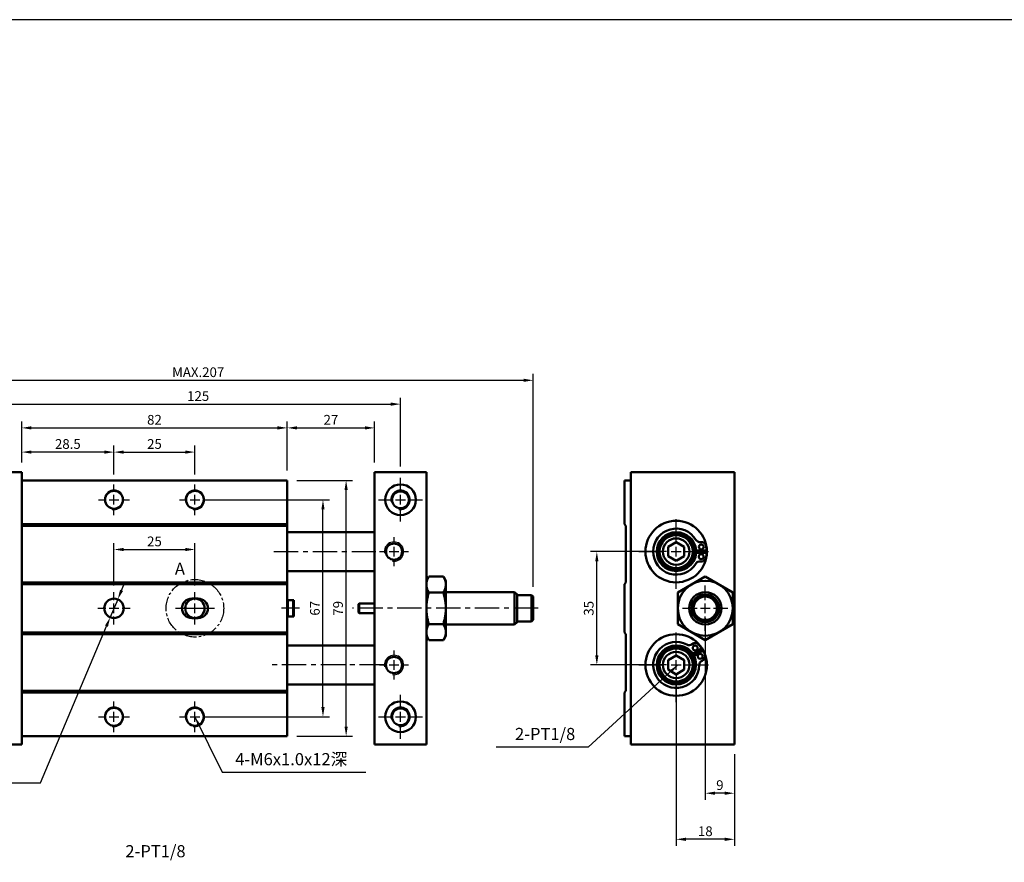
# Model space of a CAD drawing. Extents: x 654 to 1825, y 27 to 879.
# Drawn here: x 864 to 1168, y 619 to 879 of the extents above; entities that cross this region are included whole.
import ezdxf

# ---------------------------------------------------------------- set-up
doc = ezdxf.new("R2010")
doc.units = 0
doc.header["$LTSCALE"] = 6
doc.header["$MEASUREMENT"] = 0
doc.linetypes.add('CENTER', pattern=[2, 1.25, -0.25, 0.25, -0.25])
doc.linetypes.add('CENTER2', pattern=[1.125, 0.75, -0.125, 0.125, -0.125])
doc.layers.get('0').update_dxf_attribs({"linetype": 'CONTINUOUS'})
doc.layers.get('DEFPOINTS').update_dxf_attribs({"linetype": 'CONTINUOUS'})
for name, color, linetype, lineweight in [('AM_4', 3, 'CONTINUOUS', 25), ('AM_7', 1, 'CENTER', 25), ('AM_REFDIM', 5, 'CONTINUOUS', 25), ('AM_VIS', 7, 'CONTINUOUS', 50)]:
    doc.layers.add(name, color=color, linetype=linetype, lineweight=lineweight)
doc.layers.add('LOGO', color=7, linetype='CONTINUOUS')
doc.styles.add('chineset', font='simplex.shx', dxfattribs={"bigfont": 'chineset.shx'})
doc.styles.add('DAYUS', font='simplex.shx', dxfattribs={"bigfont": 'dayus.shx'})
doc.dimstyles.new('ISO-25-1', dxfattribs={"dimtxt": 3, "dimasz": 3, "dimexe": 2, "dimexo": 3, "dimgap": 1, "dimtad": 1, "dimdsep": 46, "dimtxsty": 'chineset', "dimcen": -3, "dimclrd": 256, "dimclre": 256, "dimclrt": 256, "dimadec": 0, "dimazin": 2, "dimtfac": 0.6, "dimtmove": 0, "dimatfit": 0, "dimfxl": 1, "dimtolj": 1, "dimlwd": -1, "dimlwe": -1, "dimarcsym": 0})
doc.dimstyles.get("Standard").update_dxf_attribs({"dimtxt": 3, "dimasz": 3, "dimexe": 2, "dimexo": 2, "dimgap": 1, "dimtad": 1, "dimdsep": 46, "dimtxsty": 'DAYUS', "dimcen": 3, "dimclrd": 5, "dimclre": 5, "dimclrt": 5, "dimadec": 1, "dimazin": 2, "dimtfac": 0.6, "dimtmove": 0, "dimatfit": 3, "dimfxl": 1, "dimtolj": 1, "dimlwd": -1, "dimlwe": -1, "dimarcsym": 0})

# ---------------------------------------------------------------- blocks, each defined once
blk = doc.blocks.new('*D1')
at = {"layer": 'AM_REFDIM'}
for p, q in [((864.61, 742.18), (864.61, 747.4)), ((890.11, 745.4), (867.61, 745.4)), ((893.11, 738.43), (893.11, 747.4))]:
    blk.add_line(p, q, dxfattribs=at)
for points in [[(867.61, 745.9), (867.61, 744.9), (864.61, 745.4)], [(890.11, 745.9), (890.11, 744.9), (893.11, 745.4)]]:
    blk.add_solid(points, dxfattribs=at)
at = {"layer": 'DEFPOINTS', "color": 0}
for p in [(864.61, 745.4), (864.61, 739.18), (893.11, 735.43)]:
    blk.add_point(p, dxfattribs=at)
at = {"layer": 'AM_REFDIM', "insert": (878.86, 747.9), "char_height": 3, "attachment_point": 5, "style": 'chineset'}
blk.add_mtext('\\A1;28.5', dxfattribs=at)
blk = doc.blocks.new('*D2')
at = {"layer": 'AM_REFDIM'}
for p, q in [((893.11, 738.43), (893.11, 747.4)), ((896.11, 745.4), (915.11, 745.4)), ((918.11, 738.43), (918.11, 747.4))]:
    blk.add_line(p, q, dxfattribs=at)
for points in [[(896.11, 745.9), (896.11, 744.9), (893.11, 745.4)], [(915.11, 745.9), (915.11, 744.9), (918.11, 745.4)]]:
    blk.add_solid(points, dxfattribs=at)
at = {"layer": 'DEFPOINTS', "color": 0}
for p in [(918.11, 745.4), (893.11, 735.43), (918.11, 735.43)]:
    blk.add_point(p, dxfattribs=at)
at = {"layer": 'AM_REFDIM', "insert": (905.61, 747.9), "char_height": 3, "attachment_point": 5, "style": 'chineset'}
blk.add_mtext('\\A1;25', dxfattribs=at)
blk = doc.blocks.new('*D3')
at = {"layer": 'AM_REFDIM'}
for p, q in [((864.61, 742.18), (864.61, 754.87)), ((946.61, 739.68), (946.61, 754.87)), ((867.61, 752.87), (943.61, 752.87))]:
    blk.add_line(p, q, dxfattribs=at)
for points in [[(867.61, 753.37), (867.61, 752.37), (864.61, 752.87)], [(943.61, 753.37), (943.61, 752.37), (946.61, 752.87)]]:
    blk.add_solid(points, dxfattribs=at)
at = {"layer": 'DEFPOINTS', "color": 0}
for p in [(946.61, 752.87), (864.61, 739.18), (946.61, 736.68)]:
    blk.add_point(p, dxfattribs=at)
at = {"layer": 'AM_REFDIM', "insert": (905.61, 755.37), "char_height": 3, "attachment_point": 5, "style": 'chineset'}
blk.add_mtext('\\A1;82', dxfattribs=at)
blk = doc.blocks.new('*D4')
at = {"layer": 'AM_REFDIM'}
for p, q in [((946.61, 739.68), (946.61, 754.87)), ((973.61, 742.18), (973.61, 754.87)), ((949.61, 752.87), (970.61, 752.87))]:
    blk.add_line(p, q, dxfattribs=at)
for points in [[(949.61, 753.37), (949.61, 752.37), (946.61, 752.87)], [(970.61, 753.37), (970.61, 752.37), (973.61, 752.87)]]:
    blk.add_solid(points, dxfattribs=at)
at = {"layer": 'DEFPOINTS', "color": 0}
for p in [(973.61, 752.87), (973.61, 739.18), (946.61, 736.68)]:
    blk.add_point(p, dxfattribs=at)
at = {"layer": 'AM_REFDIM', "insert": (960.11, 755.37), "char_height": 3, "attachment_point": 5, "style": 'chineset'}
blk.add_mtext('\\A1;27', dxfattribs=at)
blk = doc.blocks.new('*D5')
at = {"layer": 'AM_REFDIM'}
for p, q in [((856.61, 740.93), (856.61, 762.2)), ((981.61, 740.93), (981.61, 762.2)), ((859.61, 760.2), (978.61, 760.2))]:
    blk.add_line(p, q, dxfattribs=at)
for points in [[(859.61, 760.7), (859.61, 759.7), (856.61, 760.2)], [(978.61, 760.7), (978.61, 759.7), (981.61, 760.2)]]:
    blk.add_solid(points, dxfattribs=at)
at = {"layer": 'DEFPOINTS', "color": 0}
for p in [(981.61, 760.2), (856.61, 737.93), (981.61, 737.93)]:
    blk.add_point(p, dxfattribs=at)
at = {"layer": 'AM_REFDIM', "insert": (919.11, 762.7), "char_height": 3, "attachment_point": 5, "style": 'chineset'}
blk.add_mtext('\\A1;125', dxfattribs=at)
blk = doc.blocks.new('*D6')
at = {"layer": 'AM_REFDIM'}
for p, q in [((815.61, 703.78), (815.61, 769.56)), ((1022.61, 703.78), (1022.61, 769.56)), ((818.61, 767.56), (1019.61, 767.56))]:
    blk.add_line(p, q, dxfattribs=at)
for points in [[(818.61, 768.06), (818.61, 767.06), (815.61, 767.56)], [(1019.61, 768.06), (1019.61, 767.06), (1022.61, 767.56)]]:
    blk.add_solid(points, dxfattribs=at)
at = {"layer": 'DEFPOINTS', "color": 0}
for p in [(1022.61, 767.56), (815.61, 700.78), (1022.61, 700.78)]:
    blk.add_point(p, dxfattribs=at)
at = {"layer": 'AM_REFDIM', "insert": (919.11, 770.06), "char_height": 3, "attachment_point": 5, "style": 'chineset'}
blk.add_mtext('\\A1;MAX.207', dxfattribs=at)
blk = doc.blocks.new('*D7')
at = {"layer": 'AM_REFDIM'}
for p, q in [((921.11, 730.68), (959.66, 730.68)), ((957.66, 666.68), (957.66, 727.68)), ((921.11, 663.68), (959.66, 663.68))]:
    blk.add_line(p, q, dxfattribs=at)
for points in [[(957.16, 727.68), (958.16, 727.68), (957.66, 730.68)], [(957.16, 666.68), (958.16, 666.68), (957.66, 663.68)]]:
    blk.add_solid(points, dxfattribs=at)
at = {"layer": 'DEFPOINTS', "color": 0}
for p in [(918.11, 730.68), (957.66, 730.68), (918.11, 663.68)]:
    blk.add_point(p, dxfattribs=at)
at = {"layer": 'AM_REFDIM', "insert": (955.16, 697.18), "char_height": 3, "attachment_point": 5, "rotation": 90, "style": 'chineset'}
blk.add_mtext('\\A1;67', dxfattribs=at)
blk = doc.blocks.new('*D8')
at = {"layer": 'AM_REFDIM'}
for p, q in [((949.61, 736.68), (966.81, 736.68)), ((964.81, 660.68), (964.81, 733.68)), ((949.61, 657.68), (966.81, 657.68))]:
    blk.add_line(p, q, dxfattribs=at)
for points in [[(964.31, 733.68), (965.31, 733.68), (964.81, 736.68)], [(964.31, 660.68), (965.31, 660.68), (964.81, 657.68)]]:
    blk.add_solid(points, dxfattribs=at)
at = {"layer": 'DEFPOINTS', "color": 0}
for p in [(946.61, 736.68), (964.81, 736.68), (946.61, 657.68)]:
    blk.add_point(p, dxfattribs=at)
at = {"layer": 'AM_REFDIM', "insert": (962.31, 697.18), "char_height": 3, "attachment_point": 5, "rotation": 90, "style": 'chineset'}
blk.add_mtext('\\A1;79', dxfattribs=at)
blk = doc.blocks.new('*D9')
at = {"layer": 'AM_REFDIM'}
for p, q in [((895.44, 702.71), (896.6, 705.47)), ((894.27, 699.94), (891.94, 694.41)), ((870.41, 643.27), (890.78, 691.65)), ((847.58, 643.27), (870.41, 643.27))]:
    blk.add_line(p, q, dxfattribs=at)
for points in [[(894.97, 702.9), (895.9, 702.51), (894.27, 699.94)], [(890.32, 691.84), (891.24, 691.45), (891.94, 694.41)]]:
    blk.add_solid(points, dxfattribs=at)
at = {"layer": 'DEFPOINTS', "color": 0}
for p in [(894.27, 699.94), (891.94, 694.41)]:
    blk.add_point(p, dxfattribs=at)
at = {"layer": 'AM_REFDIM', "insert": (854.44, 645.77), "char_height": 3, "attachment_point": 5, "style": 'chineset'}
blk.add_mtext('\\A1;∅6x8深', dxfattribs=at)
blk = doc.blocks.new('*D10')
at = {"layer": 'AM_REFDIM'}
for p, q in [((1063.75, 714.68), (1040.25, 714.68)), ((1042.25, 682.68), (1042.25, 711.68)), ((1063.75, 679.68), (1040.25, 679.68))]:
    blk.add_line(p, q, dxfattribs=at)
for points in [[(1041.75, 711.68), (1042.75, 711.68), (1042.25, 714.68)], [(1041.75, 682.68), (1042.75, 682.68), (1042.25, 679.68)]]:
    blk.add_solid(points, dxfattribs=at)
at = {"layer": 'DEFPOINTS', "color": 0}
for p in [(1042.25, 714.68), (1066.75, 714.68), (1066.75, 679.68)]:
    blk.add_point(p, dxfattribs=at)
at = {"layer": 'AM_REFDIM', "insert": (1039.75, 697.18), "char_height": 3, "attachment_point": 5, "rotation": 90, "style": 'chineset'}
blk.add_mtext('\\A1;35', dxfattribs=at)
blk = doc.blocks.new('*D11')
at = {"layer": 'AM_REFDIM'}
for p, q in [((1075.75, 694.18), (1075.75, 638.09)), ((1084.75, 652.18), (1084.75, 638.09)), ((1081.75, 640.09), (1078.75, 640.09))]:
    blk.add_line(p, q, dxfattribs=at)
for points in [[(1078.75, 640.59), (1078.75, 639.59), (1075.75, 640.09)], [(1081.75, 640.59), (1081.75, 639.59), (1084.75, 640.09)]]:
    blk.add_solid(points, dxfattribs=at)
at = {"layer": 'DEFPOINTS', "color": 0}
for p in [(1075.75, 697.18), (1084.75, 655.18), (1075.75, 640.09)]:
    blk.add_point(p, dxfattribs=at)
at = {"layer": 'AM_REFDIM', "insert": (1080.25, 642.59), "char_height": 3, "attachment_point": 5, "style": 'chineset'}
blk.add_mtext('\\A1;9', dxfattribs=at)
blk = doc.blocks.new('*D12')
at = {"layer": 'AM_REFDIM'}
for p, q in [((1066.75, 676.68), (1066.75, 623.86)), ((1084.75, 652.18), (1084.75, 623.86)), ((1081.75, 625.86), (1069.75, 625.86))]:
    blk.add_line(p, q, dxfattribs=at)
for points in [[(1069.75, 626.36), (1069.75, 625.36), (1066.75, 625.86)], [(1081.75, 626.36), (1081.75, 625.36), (1084.75, 625.86)]]:
    blk.add_solid(points, dxfattribs=at)
at = {"layer": 'DEFPOINTS', "color": 0}
for p in [(1066.75, 679.68), (1084.75, 655.18), (1066.75, 625.86)]:
    blk.add_point(p, dxfattribs=at)
at = {"layer": 'AM_REFDIM', "insert": (1075.75, 628.36), "char_height": 3, "attachment_point": 5, "style": 'chineset'}
blk.add_mtext('\\A1;18', dxfattribs=at)
blk = doc.blocks.new('*D57')
at = {"layer": 'AM_REFDIM', "color": 5}
for p, q in [((893.11, 704.18), (893.11, 717.33)), ((896.11, 715.33), (915.11, 715.33)), ((918.11, 704.18), (918.11, 717.33))]:
    blk.add_line(p, q, dxfattribs=at)
for points in [[(896.11, 715.83), (896.11, 714.83), (893.11, 715.33)], [(915.11, 715.83), (915.11, 714.83), (918.11, 715.33)]]:
    blk.add_solid(points, dxfattribs=at)
at = {"layer": 'DEFPOINTS', "color": 0}
for p in [(918.11, 715.33), (893.11, 702.18), (918.11, 702.18)]:
    blk.add_point(p, dxfattribs=at)
at = {"layer": 'AM_REFDIM', "color": 5, "insert": (905.61, 717.83), "char_height": 3, "attachment_point": 5, "style": 'DAYUS'}
blk.add_mtext('\\A1;25', dxfattribs=at)

msp = doc.modelspace()

# ---------------------------------------------------------------- linework, layer by layer
at = {"color": 1, "linetype": 'CENTER2'}
msp.add_circle((918.1067, 697.178, -179.8317), 8.884, dxfattribs=at)
at = {"layer": 'AM_4'}
for centre in [(893.1067, 730.678, -179.8317), (918.1067, 730.678, -179.8317), (981.6067, 730.678, -179.8317), (979.6067, 714.678, -179.8317), (979.6067, 679.678, -179.8317), (893.1067, 663.678, -179.8317), (918.1067, 663.678, -179.8317), (981.6067, 663.678, -179.8317)]:
    msp.add_arc(centre, 3, 260, 190, dxfattribs=at)
at = {"layer": 'AM_7'}
for p, q in [((981.6067, 733.178, -179.8317), (981.6067, 737.428, -179.8317)), ((893.1067, 733.178, -179.8317), (893.1067, 735.428, -179.8317)), ((918.1067, 733.178, -179.8317), (918.1067, 735.428, -179.8317)), ((888.3567, 730.678, -179.8317), (890.6067, 730.678, -179.8317)), ((891.6067, 730.678, -179.8317), (894.6067, 730.678, -179.8317)), ((893.1067, 729.178, -179.8317), (893.1067, 732.178, -179.8317)), ((895.6067, 730.678, -179.8317), (897.8567, 730.678, -179.8317)), ((913.3567, 730.678, -179.8317), (915.6067, 730.678, -179.8317)), ((916.6067, 730.678, -179.8317), (919.6067, 730.678, -179.8317)), ((918.1067, 729.178, -179.8317), (918.1067, 732.178, -179.8317)), ((920.6067, 730.678, -179.8317), (922.8567, 730.678, -179.8317)), ((974.8567, 730.678, -179.8317), (979.1067, 730.678, -179.8317)), ((980.1067, 730.678, -179.8317), (983.1067, 730.678, -179.8317)), ((981.6067, 729.178, -179.8317), (981.6067, 732.178, -179.8317)), ((984.1067, 730.678, -179.8317), (988.3567, 730.678, -179.8317)), ((893.1067, 725.928, -179.8317), (893.1067, 728.178, -179.8317)), ((918.1067, 725.928, -179.8317), (918.1067, 728.178, -179.8317)), ((981.6067, 723.928, -179.8317), (981.6067, 728.178, -179.8317)), ((1066.7539, 717.178, -179.8317), (1066.7539, 726.178, -179.8317)), ((979.6067, 717.178, -179.8317), (979.6067, 719.178, -179.8317)), ((979.6067, 713.178, -179.8317), (979.6067, 716.178, -179.8317)), ((1066.7539, 713.178, -179.8317), (1066.7539, 716.178, -179.8317)), ((942.529, 714.678, -179.8317), (976.3392, 714.678, -179.8317)), ((975.1067, 714.678, -179.8317), (977.1067, 714.678, -179.8317)), ((978.1067, 714.678, -179.8317), (981.1067, 714.678, -179.8317)), ((979.6067, 710.178, -179.8317), (979.6067, 712.178, -179.8317)), ((982.1067, 714.678, -179.8317), (984.1067, 714.678, -179.8317)), ((1055.2539, 714.678, -179.8317), (1064.2539, 714.678, -179.8317)), ((1065.2539, 714.678, -179.8317), (1068.2539, 714.678, -179.8317)), ((1066.7539, 703.178, -179.8317), (1066.7539, 712.178, -179.8317)), ((1069.2539, 714.678, -179.8317), (1078.2539, 714.678, -179.8317)), ((1075.7539, 699.678, -179.8317), (1075.7539, 704.178, -179.8317)), ((893.1067, 699.678, -179.8317), (893.1067, 702.178, -179.8317)), ((918.1067, 699.678, -179.8317), (918.1067, 702.178, -179.8317)), ((888.1067, 697.178, -179.8317), (890.6067, 697.178, -179.8317)), ((891.6067, 697.178, -179.8317), (894.6067, 697.178, -179.8317)), ((893.1067, 695.678, -179.8317), (893.1067, 698.678, -179.8317)), ((895.6067, 697.178, -179.8317), (898.1067, 697.178, -179.8317)), ((912.1067, 697.178, -179.8317), (914.6067, 697.178, -179.8317)), ((913.1067, 697.178, -179.8317), (915.6067, 697.178, -179.8317)), ((914.1067, 697.178, -179.8317), (916.6067, 697.178, -179.8317)), ((915.6067, 697.178, -179.8317), (918.6067, 697.178, -179.8317)), ((916.6067, 697.178, -179.8317), (919.6067, 697.178, -179.8317)), ((917.6067, 697.178, -179.8317), (920.6067, 697.178, -179.8317)), ((918.1067, 695.678, -179.8317), (918.1067, 698.678, -179.8317)), ((919.6067, 697.178, -179.8317), (922.1067, 697.178, -179.8317)), ((920.6067, 697.178, -179.8317), (923.1067, 697.178, -179.8317)), ((921.6067, 697.178, -179.8317), (924.1067, 697.178, -179.8317)), ((950.4067, 697.178, -179.8317), (944.8067, 697.178, -179.8317)), ((1024.1067, 697.178, -179.8317), (966.8067, 697.178, -179.8317)), ((1068.7539, 697.178, -179.8317), (1073.2539, 697.178, -179.8317)), ((1074.2539, 697.178, -179.8317), (1077.2539, 697.178, -179.8317)), ((1075.7539, 695.678, -179.8317), (1075.7539, 698.678, -179.8317)), ((1078.2539, 697.178, -179.8317), (1082.7539, 697.178, -179.8317)), ((893.1067, 692.178, -179.8317), (893.1067, 694.678, -179.8317)), ((918.1067, 692.178, -179.8317), (918.1067, 694.678, -179.8317)), ((1075.7539, 690.178, -179.8317), (1075.7539, 694.678, -179.8317)), ((1066.7539, 682.178, -179.8317), (1066.7539, 691.178, -179.8317)), ((979.6067, 682.178, -179.8317), (979.6067, 684.178, -179.8317)), ((976.483, 679.678, -179.8317), (941.812, 679.678, -179.8317)), ((975.1067, 679.678, -179.8317), (977.1067, 679.678, -179.8317)), ((978.1067, 679.678, -179.8317), (981.1067, 679.678, -179.8317)), ((979.6067, 678.178, -179.8317), (979.6067, 681.178, -179.8317)), ((982.1067, 679.678, -179.8317), (984.1067, 679.678, -179.8317)), ((1055.2539, 679.678, -179.8317), (1064.2539, 679.678, -179.8317)), ((1065.2539, 679.678, -179.8317), (1068.2539, 679.678, -179.8317)), ((1066.7539, 678.178, -179.8317), (1066.7539, 681.178, -179.8317)), ((1069.2539, 679.678, -179.8317), (1078.2539, 679.678, -179.8317)), ((979.6067, 675.178, -179.8317), (979.6067, 677.178, -179.8317)), ((1066.7539, 668.178, -179.8317), (1066.7539, 677.178, -179.8317)), ((981.6067, 666.178, -179.8317), (981.6067, 670.428, -179.8317)), ((893.1067, 666.178, -179.8317), (893.1067, 668.428, -179.8317)), ((918.1067, 666.178, -179.8317), (918.1067, 668.428, -179.8317)), ((888.3567, 663.678, -179.8317), (890.6067, 663.678, -179.8317)), ((891.6067, 663.678, -179.8317), (894.6067, 663.678, -179.8317)), ((893.1067, 662.178, -179.8317), (893.1067, 665.178, -179.8317)), ((895.6067, 663.678, -179.8317), (897.8567, 663.678, -179.8317)), ((913.3567, 663.678, -179.8317), (915.6067, 663.678, -179.8317)), ((916.6067, 663.678, -179.8317), (919.6067, 663.678, -179.8317)), ((918.1067, 662.178, -179.8317), (918.1067, 665.178, -179.8317)), ((920.6067, 663.678, -179.8317), (922.8567, 663.678, -179.8317)), ((974.8567, 663.678, -179.8317), (979.1067, 663.678, -179.8317)), ((980.1067, 663.678, -179.8317), (983.1067, 663.678, -179.8317)), ((981.6067, 662.178, -179.8317), (981.6067, 665.178, -179.8317)), ((984.1067, 663.678, -179.8317), (988.3567, 663.678, -179.8317)), ((893.1067, 658.928, -179.8317), (893.1067, 661.178, -179.8317)), ((918.1067, 658.928, -179.8317), (918.1067, 661.178, -179.8317)), ((981.6067, 656.928, -179.8317), (981.6067, 661.178, -179.8317))]:
    msp.add_line(p, q, dxfattribs=at)
at = {"layer": 'AM_VIS'}
for p, q in [((848.6067, 739.178, -179.8317), (864.6067, 739.178, -179.8317)), ((864.6067, 739.178, -179.8317), (864.6067, 736.678, -179.8317)), ((973.6067, 655.178, -179.8317), (973.6067, 739.178, -179.8317)), ((973.6067, 739.178, -179.8317), (989.6067, 739.178, -179.8317)), ((989.6067, 739.178, -179.8317), (989.6067, 655.178, -179.8317)), ((1052.7539, 739.178, -179.8317), (1052.7539, 655.178, -179.8317)), ((1084.7539, 739.178, -179.8317), (1052.7539, 739.178, -179.8317)), ((1084.7539, 655.178, -179.8317), (1084.7539, 739.178, -179.8317)), ((946.6067, 736.678, -179.8317), (864.6067, 736.678, -179.8317)), ((864.6067, 723.178, -179.8317), (864.6067, 736.678, -179.8317)), ((946.6067, 736.678, -179.8317), (946.6067, 723.178, -179.8317)), ((1050.7539, 736.678, -179.8317), (1050.7539, 723.178, -179.8317)), ((1052.7539, 736.678, -179.8317), (1050.7539, 736.678, -179.8317)), ((946.6067, 723.178, -179.8317), (864.6067, 723.178, -179.8317)), ((864.6067, 723.178, -179.8317), (864.6067, 722.678, -179.8317)), ((946.6067, 722.678, -179.8317), (864.6067, 722.678, -179.8317)), ((864.6067, 705.178, -179.8317), (864.6067, 722.678, -179.8317)), ((946.6067, 722.678, -179.8317), (946.6067, 723.178, -179.8317)), ((946.6067, 722.678, -179.8317), (946.6067, 705.178, -179.8317)), ((1051.2539, 722.678, -179.8317), (1050.7539, 723.178, -179.8317)), ((1051.2539, 722.678, -179.8317), (1051.2539, 705.178, -179.8317)), ((946.6067, 720.678, -179.8317), (973.6067, 720.678, -179.8317)), ((977.1871, 714.678, -179.8317), (977.1871, 715.3069, -179.8317)), ((1066.7539, 717.5655, -179.8317), (1064.2532, 716.1218, -179.8317)), ((1064.2532, 716.1218, -179.8317), (1064.2532, 713.2343, -179.8317)), ((1069.2545, 716.1218, -179.8317), (1066.7539, 717.5655, -179.8317)), ((1069.2545, 713.2343, -179.8317), (1069.2545, 716.1218, -179.8317)), ((1076.1439, 714.9927, -179.8317), (1072.9439, 715.0133, -179.8317)), ((977.1871, 714.0492, -179.8317), (977.1871, 714.678, -179.8317)), ((1064.2532, 713.2343, -179.8317), (1066.7539, 711.7905, -179.8317)), ((1066.7539, 711.7905, -179.8317), (1069.2545, 713.2343, -179.8317)), ((1072.9391, 714.2633, -179.8317), (1076.139, 714.2427, -179.8317)), ((946.6067, 708.678, -179.8317), (973.6067, 708.678, -179.8317)), ((989.6067, 705.678, -179.8317), (990.3673, 706.9955, -179.8317)), ((994.846, 706.9955, -179.8317), (990.3673, 706.9955, -179.8317)), ((995.6067, 705.678, -179.8317), (994.846, 706.9955, -179.8317)), ((995.6067, 697.178, -179.8317), (995.6067, 705.678, -179.8317)), ((1067.2517, 702.0868, -179.8317), (1075.7539, 706.9955, -179.8317)), ((1075.7539, 706.9955, -179.8317), (1084.2561, 702.0868, -179.8317)), ((864.6067, 705.178, -179.8317), (864.6067, 704.678, -179.8317)), ((946.6067, 705.178, -179.8317), (864.6067, 705.178, -179.8317)), ((864.6067, 704.678, -179.8317), (946.6067, 704.678, -179.8317)), ((864.6067, 689.678, -179.8317), (864.6067, 704.678, -179.8317)), ((946.6067, 704.678, -179.8317), (946.6067, 705.178, -179.8317)), ((946.6067, 704.678, -179.8317), (946.6067, 689.678, -179.8317)), ((1050.7539, 704.678, -179.8317), (1051.2539, 705.178, -179.8317)), ((1050.7539, 704.678, -179.8317), (1050.7539, 689.678, -179.8317)), ((917.1067, 700.178, -179.8317), (919.1067, 700.178, -179.8317)), ((946.6067, 699.678, -179.8317), (946.8067, 699.678, -179.8317)), ((948.4067, 699.678, -179.8317), (946.8067, 699.678, -179.8317)), ((946.8067, 699.678, -179.8317), (946.8067, 694.678, -179.8317)), ((948.4067, 699.678, -179.8317), (948.6067, 699.678, -179.8317)), ((948.4067, 694.678, -179.8317), (948.4067, 699.678, -179.8317)), ((948.6067, 699.678, -179.8317), (948.6067, 694.678, -179.8317)), ((990.3673, 702.0868, -179.8317), (994.846, 702.0868, -179.8317)), ((1016.8567, 702.178, -179.8317), (995.6067, 702.178, -179.8317)), ((1017.6067, 701.428, -179.8317), (1016.8567, 702.178, -179.8317)), ((1016.8567, 692.178, -179.8317), (1016.8567, 702.178, -179.8317)), ((1017.6067, 701.428, -179.8317), (1017.6067, 692.928, -179.8317)), ((1022.1067, 701.278, -179.8317), (1017.6067, 701.278, -179.8317)), ((1022.6067, 700.778, -179.8317), (1022.1067, 701.278, -179.8317)), ((1022.1067, 693.078, -179.8317), (1022.1067, 701.278, -179.8317)), ((1022.6067, 700.778, -179.8317), (1022.6067, 693.578, -179.8317)), ((1067.2517, 702.0868, -179.8317), (1067.2517, 692.2693, -179.8317)), ((1084.2561, 702.0868, -179.8317), (1084.2561, 692.2693, -179.8317)), ((968.6067, 698.478, -179.8317), (968.8067, 698.678, -179.8317)), ((968.6067, 695.878, -179.8317), (968.6067, 698.478, -179.8317)), ((973.6067, 698.678, -179.8317), (968.8067, 698.678, -179.8317)), ((968.8067, 698.678, -179.8317), (968.8067, 695.678, -179.8317)), ((995.6067, 688.678, -179.8317), (995.6067, 697.178, -179.8317)), ((919.1067, 694.178, -179.8317), (917.1067, 694.178, -179.8317)), ((946.6067, 694.678, -179.8317), (946.8067, 694.678, -179.8317)), ((946.8067, 694.678, -179.8317), (948.4067, 694.678, -179.8317)), ((948.4067, 694.678, -179.8317), (948.6067, 694.678, -179.8317)), ((968.6067, 695.878, -179.8317), (968.8067, 695.678, -179.8317)), ((973.6067, 695.678, -179.8317), (968.8067, 695.678, -179.8317)), ((1022.6067, 693.578, -179.8317), (1022.1067, 693.078, -179.8317)), ((994.846, 692.2693, -179.8317), (990.3673, 692.2693, -179.8317)), ((1016.8567, 692.178, -179.8317), (995.6067, 692.178, -179.8317)), ((1017.6067, 692.928, -179.8317), (1016.8567, 692.178, -179.8317)), ((1022.1067, 693.078, -179.8317), (1017.6067, 693.078, -179.8317)), ((1067.2517, 692.2693, -179.8317), (1075.7539, 687.3605, -179.8317)), ((1075.7539, 687.3605, -179.8317), (1084.2561, 692.2693, -179.8317)), ((946.6067, 689.678, -179.8317), (864.6067, 689.678, -179.8317)), ((864.6067, 689.678, -179.8317), (864.6067, 689.178, -179.8317)), ((946.6067, 689.178, -179.8317), (864.6067, 689.178, -179.8317)), ((864.6067, 671.678, -179.8317), (864.6067, 689.178, -179.8317)), ((946.6067, 689.178, -179.8317), (946.6067, 689.678, -179.8317)), ((946.6067, 689.178, -179.8317), (946.6067, 671.678, -179.8317)), ((989.6067, 688.678, -179.8317), (990.3673, 687.3605, -179.8317)), ((994.846, 687.3605, -179.8317), (990.3673, 687.3605, -179.8317)), ((995.6067, 688.678, -179.8317), (994.846, 687.3605, -179.8317)), ((1051.2539, 689.178, -179.8317), (1050.7539, 689.678, -179.8317)), ((1051.2539, 689.178, -179.8317), (1051.2539, 671.678, -179.8317)), ((973.6067, 685.678, -179.8317), (946.6067, 685.678, -179.8317)), ((1074.6284, 684.8028, -179.8317), (1071.8788, 683.1657, -179.8317)), ((1066.7539, 682.5655, -179.8317), (1064.2532, 681.1218, -179.8317)), ((1069.2545, 681.1218, -179.8317), (1066.7539, 682.5655, -179.8317)), ((1071.7505, 683.0893, -179.8317), (1071.7074, 683.0637, -179.8317)), ((1072.0911, 682.4192, -179.8317), (1072.1341, 682.4449, -179.8317)), ((1072.2625, 682.5213, -179.8317), (1075.0121, 684.1583, -179.8317)), ((1064.2532, 681.1218, -179.8317), (1064.2532, 678.2343, -179.8317)), ((1064.2532, 678.2343, -179.8317), (1066.7539, 676.7905, -179.8317)), ((1066.7539, 676.7905, -179.8317), (1069.2545, 678.2343, -179.8317)), ((1069.2545, 678.2343, -179.8317), (1069.2545, 681.1218, -179.8317)), ((973.6067, 673.678, -179.8317), (946.6067, 673.678, -179.8317)), ((864.6067, 671.678, -179.8317), (864.6067, 671.178, -179.8317)), ((946.6067, 671.678, -179.8317), (864.6067, 671.678, -179.8317)), ((864.6067, 671.178, -179.8317), (946.6067, 671.178, -179.8317)), ((864.6067, 657.678, -179.8317), (864.6067, 671.178, -179.8317)), ((946.6067, 671.178, -179.8317), (946.6067, 671.678, -179.8317)), ((946.6067, 671.178, -179.8317), (946.6067, 657.678, -179.8317)), ((1050.7539, 671.178, -179.8317), (1051.2539, 671.678, -179.8317)), ((1050.7539, 671.178, -179.8317), (1050.7539, 657.678, -179.8317)), ((864.6067, 657.678, -179.8317), (946.6067, 657.678, -179.8317)), ((864.6067, 657.678, -179.8317), (864.6067, 655.178, -179.8317)), ((1050.7539, 657.678, -179.8317), (1052.7539, 657.678, -179.8317)), ((864.6067, 655.178, -179.8317), (848.6067, 655.178, -179.8317)), ((989.6067, 655.178, -179.8317), (973.6067, 655.178, -179.8317)), ((1084.7539, 655.178, -179.8317), (1052.7539, 655.178, -179.8317))]:
    msp.add_line(p, q, dxfattribs=at)
for centre, radius in [((893.1067, 730.678, -179.8317), 2.75), ((918.1067, 730.678, -179.8317), 2.75), ((981.6067, 730.678, -179.8317), 4.75), ((981.6067, 730.678, -179.8317), 2.6), ((1066.7539, 714.678, -179.8317), 9.5), ((1066.7539, 714.678, -179.8317), 6), ((1066.7539, 714.678, -179.8317), 5.5), ((1066.7539, 714.678, -179.8317), 5.1), ((1066.7539, 714.678, -179.8317), 4.0798), ((979.6067, 714.678, -179.8317), 2.5), ((1074.5063, 716.1282, -179.8317), 0.75), ((1074.487, 713.1283, -179.8317), 0.75), ((1075.7539, 697.178, -179.8317), 8.5), ((893.1067, 697.178, -179.8317), 3), ((1075.7539, 697.178, -179.8317), 5), ((1075.7539, 697.178, -179.8317), 4.25), ((1075.7539, 697.178, -179.8317), 4.1), ((1075.7539, 697.178, -179.8317), 3.6), ((1066.7539, 679.678, -179.8317), 9.5), ((1066.7539, 679.678, -179.8317), 6), ((1066.7539, 679.678, -179.8317), 5.5), ((1066.7539, 679.678, -179.8317), 5.1), ((1072.6396, 684.928, -179.8317), 0.75), ((979.6067, 679.678, -179.8317), 2.5), ((1066.7539, 679.678, -179.8317), 4.0798), ((1074.1743, 682.3502, -179.8317), 0.75), ((893.1067, 663.678, -179.8317), 2.75), ((918.1067, 663.678, -179.8317), 2.75), ((981.6067, 663.678, -179.8317), 4.75), ((981.6067, 663.678, -179.8317), 2.6)]:
    msp.add_circle(centre, radius, dxfattribs=at)
for centre, radius, start, end in [((1066.7539, 714.678, -179.8317), 7.1, 30.975447, 328.287888), ((1067.2039, 714.6751, -179.8317), 5.75, 3.371003, 57.727343), ((1066.7539, 714.678, -179.8317), 6.05, 0, 46.212714), ((1074.1274, 719.1042, -179.8317), 1.5, 210.975447, 277.255994), ((1074.5063, 716.1282, -179.8317), 1.5, 11.254055, 97.255994), ((1067.2039, 714.6751, -179.8317), 8.9456, 2.034207, 11.254055), ((1067.2039, 714.6751, -179.8317), 5.75, 301.535992, 355.892332), ((1066.7539, 714.678, -179.8317), 6.05, 313.050621, 0), ((1067.1405, 714.9082, -179.8317), 5.75, 332.672804, 340.928722), ((1074.0699, 710.1574, -179.8317), 1.5, 82.00734, 148.287888), ((1074.487, 713.1283, -179.8317), 1.5, 262.00734, 348.00928), ((1067.2039, 714.6751, -179.8317), 8.9456, 348.00928, 357.229127), ((917.1067, 697.178, -179.8317), 3, 90, 270), ((918.1067, 697.178, -179.8317), 3, 90, 270), ((918.1067, 697.178, -179.8317), 3, 270, 90), ((919.1067, 697.178, -179.8317), 3, 270, 90), ((1066.7539, 679.678, -179.8317), 7.1, 62.112259, 359.4247), ((1067.1405, 679.9082, -179.8317), 5.75, 34.507814, 88.864154), ((1066.7539, 679.678, -179.8317), 6.05, 0, 77.349526), ((1070.7765, 687.2793, -179.8317), 1.5, 242.112259, 308.392806), ((1072.6396, 684.928, -179.8317), 1.5, 42.390867, 128.392806), ((1067.1405, 679.9082, -179.8317), 8.9456, 33.171019, 42.390867), ((1067.1405, 679.9082, -179.8317), 5.75, 332.672804, 27.029144), ((1074.1743, 682.3502, -179.8317), 1.5, 293.144152, 19.146091), ((1067.1405, 679.9082, -179.8317), 8.9456, 19.146091, 28.365939), ((1066.7539, 679.678, -179.8317), 6.05, 344.187433, 0), ((1075.3534, 679.5917, -179.8317), 1.5, 113.144152, 179.4247)]:
    msp.add_arc(centre, radius, start, end, dxfattribs=at)
for points in [[(990.3673, 702.0868, -179.8317), (988.9503, 704.5412, -179.8317), (990.3673, 706.9955, -179.8317)], [(994.846, 706.9955, -179.8317), (996.263, 704.5412, -179.8317), (994.846, 702.0868, -179.8317)], [(990.3673, 692.2693, -179.8317), (988.9503, 697.178, -179.8317), (990.3673, 702.0868, -179.8317)], [(994.846, 702.0868, -179.8317), (996.263, 697.178, -179.8317), (994.846, 692.2693, -179.8317)], [(990.3673, 687.3605, -179.8317), (988.9503, 689.8149, -179.8317), (990.3673, 692.2693, -179.8317)], [(994.846, 692.2693, -179.8317), (996.263, 689.8149, -179.8317), (994.846, 687.3605, -179.8317)]]:
    msp.add_rational_spline(points, [1, 1.15470053838, 1], degree=2, dxfattribs=at)
at = {"layer": 'LOGO', "color": 4}
msp.add_lwpolyline([(653.7104, 112.2832), (1824.8804, 112.2832), (1824.8804, 878.8795), (653.7104, 878.8795)], close=True, dxfattribs=at)

# ---------------------------------------------------------------- texts
at = {"layer": 'AM_REFDIM', "color": 7, "insert": (913.4676, 708.9128, -179.8317), "char_height": 3.75, "attachment_point": 5, "style": 'chineset'}
msp.add_mtext('A', dxfattribs=at)
at = {"layer": 'AM_REFDIM', "char_height": 3.75, "style": 'chineset'}
for s, insert, attachment_point in [('2-PT1/8', (1035.5839, 655.3324, -179.8317), 9), ('4-M6x1.0x12深', (930.5483, 647.5579, -179.8317), 7), ('2-PT1/8', (896.6234, 619.1385, -179.8317), 7)]:
    msp.add_mtext(s, dxfattribs=dict(at, insert=insert, attachment_point=attachment_point))

# ---------------------------------------------------------------- dimensions: what is measured, and where the dimension line sits
at = {"layer": 'AM_REFDIM'}
dim = msp.add_linear_dim(base=(1022.6067, 767.5566, -179.8317), p1=(815.6067, 700.778, -179.8317), p2=(1022.6067, 700.778, -179.8317), text='MAX.<>', dimstyle='ISO-25-1', override={"dimlfac": -1.25}, dxfattribs=at)
dim.commit()
dim.dimension.update_dxf_attribs({"geometry": '*D6', "text_midpoint": (919.1067, 770.0566, -179.8317)})
for base, p1, p2, picture, middle in [((981.6067, 760.1951, -179.8317), (856.6067, 737.928, -179.8317), (981.6067, 737.928, -179.8317), '*D5', (919.1067, 762.6951, -179.8317)), ((946.6067, 752.8685, -179.8317), (864.6067, 739.178, -179.8317), (946.6067, 736.678, -179.8317), '*D3', (905.6067, 755.3685, -179.8317)), ((973.6067, 752.8685, -179.8317), (946.6067, 736.678, -179.8317), (973.6067, 739.178, -179.8317), '*D4', (960.1067, 755.3685, -179.8317)), ((864.6066675151, 745.4019607267, -179.8317238766), (893.1066675151, 735.4280399656, -179.8317238766), (864.6066675151, 739.1780399656, -179.8317238766), '*D1', (878.8566675151, 747.9019607267, -179.8317238766)), ((918.1067, 745.402, -179.8317), (893.1067, 735.428, -179.8317), (918.1067, 735.428, -179.8317), '*D2', (905.6067, 747.902, -179.8317)), ((1066.7539, 625.8591, -179.8317), (1084.7539, 655.178, -179.8317), (1066.7539, 679.678, -179.8317), '*D12', (1075.7539, 628.3591, -179.8317))]:
    dim = msp.add_linear_dim(base=base, p1=p1, p2=p2, dimstyle='ISO-25-1', override={"dimlfac": -1.25}, dxfattribs=at)
    dim.commit()
    dim.dimension.update_dxf_attribs({"geometry": picture, "text_midpoint": middle})
for base, p1, p2, picture, middle in [((964.8061, 736.678, -179.8317), (946.6067, 657.678, -179.8317), (946.6067, 736.678, -179.8317), '*D8', (962.3061, 697.178, -179.8317)), ((1042.2457, 714.678, -179.8317), (1066.7539, 679.678, -179.8317), (1066.7539, 714.678, -179.8317), '*D10', (1039.7457, 697.178, -179.8317))]:
    dim = msp.add_linear_dim(base=base, p1=p1, p2=p2, angle=90, dimstyle='ISO-25-1', override={"dimlfac": -1.25}, dxfattribs=at)
    dim.commit()
    dim.dimension.update_dxf_attribs({"geometry": picture, "text_midpoint": middle})
dim = msp.add_linear_dim(base=(957.6621, 730.678, -179.8317), p1=(918.1067, 663.678, -179.8317), p2=(918.1067, 730.678, -179.8317), angle=90, dimstyle='ISO-25-1', override={"dimlfac": -1.25}, dxfattribs=at)
dim.commit()
dim.dimension.update_dxf_attribs({"geometry": '*D7', "text_midpoint": (957.6621, 697.178, -179.8317), "dimtype": 160})
at = {"layer": 'AM_REFDIM', "color": 6}
dim = msp.add_linear_dim(base=(918.1067, 715.3312, -179.8317), p1=(893.1067, 702.178, -179.8317), p2=(918.1067, 702.178, -179.8317), dimstyle='STANDARD', dxfattribs=at)
dim.commit()
dim.dimension.update_dxf_attribs({"geometry": '*D57', "text_midpoint": (905.6067, 717.8312, -179.8317)})
at = {"layer": 'AM_REFDIM'}
dim = msp.add_diameter_dim_2p(p1=(894.2709, 699.9429, -179.8317), p2=(891.9425, 694.4131, -179.8317), text='<>x8深', dimstyle='ISO-25-1', override={"dimtoh": 1, "dimlfac": -1.25, "dimtofl": 1, "dimatfit": 3}, dxfattribs=at)
dim.commit()
dim.dimension.update_dxf_attribs({"geometry": '*D9', "text_midpoint": (854.4436, 643.2724, -179.8317), "dimtype": 163})
dim = msp.add_linear_dim(base=(1075.7539, 640.0947, -179.8317), p1=(1084.7539, 655.178, -179.8317), p2=(1075.7539, 697.178, -179.8317), dimstyle='ISO-25-1', override={"dimlfac": -1.25}, dxfattribs=at)
dim.commit()
dim.dimension.update_dxf_attribs({"geometry": '*D11', "text_midpoint": (1080.2539, 640.0947, -179.8317), "dimtype": 160})

# ---------------------------------------------------------------- leaders
at = {"layer": 'AM_REFDIM', "annotation_type": 0, "has_hookline": 1}
for points, override, hookline_direction, text_width in [([(1067.2539, 679.678, -179.8317), (1039.5839, 654.3324, -179.8317), (1036.5839, 654.3324, -179.8317)], {"dimlfac": 1.25}, 1, 24.4643), ([(918.1067, 663.678, -179.8317), (926.5483, 646.5579, -179.8317), (929.5483, 646.5579, -179.8317)], {"dimtoh": 1, "dimlfac": 1.25, "dimatfit": 3}, 0, 40.3795)]:
    msp.add_leader(points, dimstyle='ISO-25-1', override=override, dxfattribs=dict(at, hookline_direction=hookline_direction, text_width=text_width))

doc.saveas('drawing.dxf')
